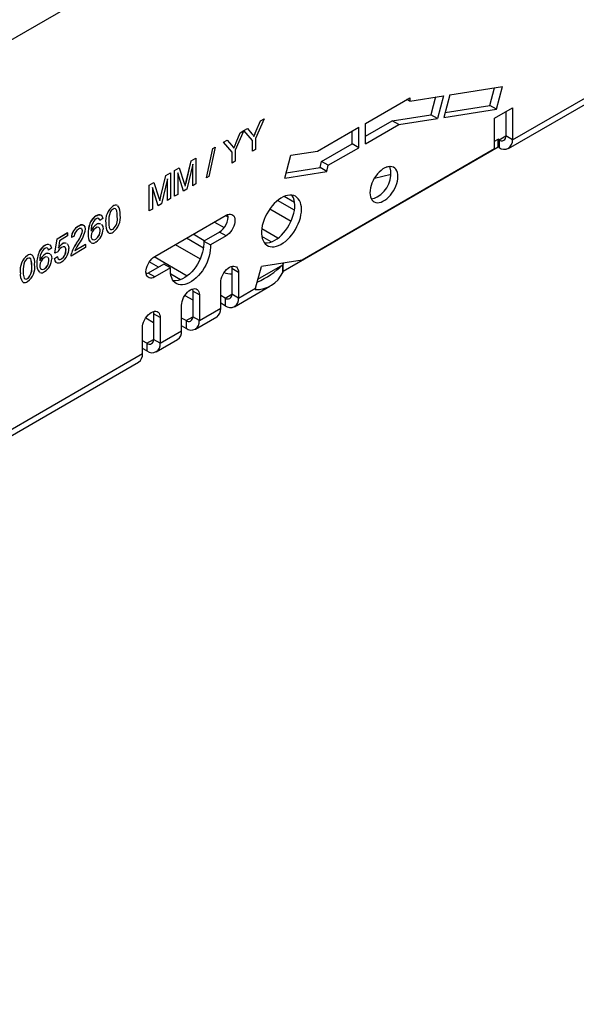
# Model space of a CAD drawing. Units: millimetres. Extents: x 56 to 3304, y 56 to 2320.
# Drawn here: x 2854 to 2942, y 1769 to 1925 of the extents above; entities that cross this region are included whole.
import ezdxf

# ---------------------------------------------------------------- set-up
doc = ezdxf.new("R2010")
doc.units = ezdxf.units.MM
doc.header["$LTSCALE"] = 8
doc.layers.add('HAURATON_PRODUCT_CONTOUR', color=7, linetype='Continuous', lineweight=25)

msp = doc.modelspace()

# ---------------------------------------------------------------- linework, layer by layer
at = {"layer": 'HAURATON_PRODUCT_CONTOUR'}
for p, q in [((2322.7, 1616.05), (3029.81, 2024.25)), ((2932.02, 1905.91), (2949.13, 1915.78)), ((2922.09, 1913.07), (2930.46, 1914.39)), ((2928.43, 1911.37), (2929.18, 1914.19)), ((2929.49, 1910.76), (2930.46, 1914.39)), ((2931.4, 1904.53), (2948.51, 1914.41)), ((2908.64, 1908.52), (2915.71, 1912.6)), ((2915.71, 1912.07), (2915.25, 1912.34)), ((2915.71, 1912.07), (2921.09, 1912.92)), ((2915.71, 1912.6), (2915.71, 1912.07)), ((2919.81, 1912.72), (2919.06, 1909.9)), ((2921.09, 1912.92), (2920.12, 1909.29)), ((2922.09, 1913.07), (2921.12, 1909.45)), ((2921.12, 1909.45), (2929.49, 1910.76)), ((2921.34, 1910.26), (2928.43, 1911.37)), ((2929.49, 1910.76), (2928.43, 1911.37)), ((2929.19, 1909.36), (2932.02, 1911)), ((2932.02, 1911), (2932.02, 1905.91)), ((2892.54, 1909.24), (2891.18, 1906.1)), ((2891.94, 1908.9), (2892.53, 1909.24)), ((2891.95, 1908.9), (2892.54, 1909.24)), ((2892.54, 1909.24), (2892.53, 1909.24)), ((2912.89, 1908.93), (2919.06, 1909.9)), ((2913.95, 1908.32), (2920.12, 1909.29)), ((2920.12, 1909.29), (2919.06, 1909.9)), ((2929.19, 1904.46), (2929.19, 1909.36)), ((2930.96, 1910.38), (2930.96, 1906.52)), ((2889.32, 1907.39), (2889.9, 1907.72)), ((2889.33, 1907.38), (2889.91, 1907.72)), ((2889.91, 1907.72), (2889.9, 1907.72)), ((2889.91, 1907.72), (2890.6, 1906.87)), ((2891.28, 1907.32), (2891.94, 1908.9)), ((2891.29, 1907.31), (2891.95, 1908.9)), ((2891.95, 1908.9), (2891.94, 1908.9)), ((2901.01, 1904.12), (2907.58, 1907.91)), ((2907.58, 1904.64), (2907.58, 1907.91)), ((2908.64, 1906.48), (2912.89, 1908.93)), ((2908.64, 1905.26), (2908.64, 1908.52)), ((2908.64, 1905.26), (2913.95, 1908.32)), ((2913.95, 1908.32), (2912.89, 1908.93)), ((2889.32, 1907.38), (2887.96, 1904.24)), ((2888.07, 1905.46), (2888.72, 1907.04)), ((2888.07, 1905.46), (2888.73, 1907.04)), ((2888.72, 1907.04), (2889.31, 1907.38)), ((2888.73, 1907.04), (2888.72, 1907.04)), ((2888.73, 1907.04), (2889.32, 1907.38)), ((2889.32, 1907.38), (2889.31, 1907.38)), ((2890.67, 1905.81), (2889.32, 1907.39)), ((2889.33, 1907.38), (2889.32, 1907.39)), ((2890.68, 1905.81), (2889.33, 1907.38)), ((2891.18, 1906.1), (2891.18, 1904.37)), ((2891.29, 1907.31), (2891.28, 1907.32)), ((2906.52, 1905.26), (2906.52, 1907.3)), ((2929.19, 1905.69), (2929.73, 1906)), ((2929.9, 1905.91), (2929.73, 1906)), ((2929.73, 1904.78), (2929.73, 1906)), ((2929.9, 1905.91), (2930.96, 1906.52)), ((2932.02, 1905.91), (2930.96, 1906.52)), ((2883.37, 1899.87), (2884.37, 1904.53)), ((2883.38, 1899.87), (2884.38, 1904.52)), ((2884.75, 1904.74), (2883.75, 1900.08)), ((2884.37, 1904.53), (2884.74, 1904.74)), ((2884.38, 1904.52), (2884.37, 1904.53)), ((2884.38, 1904.52), (2884.75, 1904.74)), ((2884.75, 1904.74), (2884.74, 1904.74)), ((2886.1, 1905.52), (2886.69, 1905.87)), ((2886.1, 1905.52), (2886.69, 1905.86)), ((2887.46, 1903.96), (2886.1, 1905.52)), ((2887.46, 1903.95), (2886.1, 1905.52)), ((2886.1, 1905.52), (2886.1, 1905.52)), ((2886.69, 1905.86), (2886.69, 1905.87)), ((2886.69, 1905.86), (2887.38, 1905.01)), ((2888.07, 1905.46), (2888.07, 1905.46)), ((2890.67, 1904.08), (2890.67, 1905.81)), ((2890.68, 1905.81), (2890.67, 1905.81)), ((2890.68, 1904.08), (2890.68, 1905.81)), ((2891.18, 1904.37), (2890.68, 1904.08)), ((2895.57, 1885.05), (2929.73, 1904.78)), ((2929.19, 1904.46), (2898.58, 1886.79)), ((2901.69, 1902.47), (2906.52, 1905.26)), ((2902.75, 1901.86), (2907.58, 1904.64)), ((2907.58, 1904.64), (2906.52, 1905.26)), ((2929.9, 1904.68), (2929.73, 1904.78)), ((2929.9, 1905.91), (2929.9, 1904.68)), ((2880.95, 1902.55), (2881.69, 1902.98)), ((2880.96, 1902.55), (2881.7, 1902.98)), ((2881.7, 1902.98), (2881.69, 1902.98)), ((2881.7, 1902.98), (2881.7, 1898.9)), ((2887.46, 1902.23), (2887.46, 1903.96)), ((2887.46, 1903.95), (2887.46, 1903.96)), ((2887.46, 1902.22), (2887.46, 1903.95)), ((2887.96, 1904.24), (2887.96, 1902.51)), ((2890.68, 1904.08), (2890.67, 1904.08)), ((2895.84, 1899.83), (2896.81, 1903.46)), ((2896.81, 1903.46), (2901.01, 1904.12)), ((2878.29, 1901.02), (2879.04, 1901.45)), ((2878.3, 1901.02), (2879.05, 1901.45)), ((2879.05, 1901.45), (2879.04, 1901.45)), ((2879.05, 1901.45), (2879.84, 1899.04)), ((2880.17, 1899.29), (2880.95, 1902.55)), ((2880.18, 1899.28), (2880.96, 1902.55)), ((2881.2, 1902.06), (2880.26, 1898.06)), ((2880.96, 1902.55), (2880.95, 1902.55)), ((2881.2, 1898.61), (2881.2, 1902.06)), ((2881.2, 1898.61), (2881.2, 1902.03)), ((2887.96, 1902.51), (2887.46, 1902.22)), ((2887.46, 1902.22), (2887.46, 1902.23)), ((2896.06, 1900.64), (2901.43, 1901.49)), ((2901.43, 1901.49), (2901.69, 1902.47)), ((2902.49, 1900.87), (2901.43, 1901.49)), ((2902.75, 1901.86), (2901.69, 1902.47)), ((2902.49, 1900.87), (2902.75, 1901.86)), ((2912.46, 1901.66), (2911.95, 1901.54)), ((2876.13, 1896.96), (2876.92, 1900.23)), ((2876.14, 1896.95), (2876.92, 1900.22)), ((2877.17, 1899.73), (2876.23, 1895.74)), ((2876.92, 1900.23), (2877.66, 1900.65)), ((2876.92, 1900.22), (2877.67, 1900.65)), ((2876.92, 1900.22), (2876.92, 1900.23)), ((2877.16, 1896.28), (2877.16, 1899.7)), ((2877.17, 1896.28), (2877.17, 1899.73)), ((2877.67, 1900.65), (2877.66, 1900.65)), ((2877.67, 1900.65), (2877.67, 1896.57)), ((2878.29, 1896.94), (2878.29, 1901.02)), ((2878.3, 1901.02), (2878.29, 1901.02)), ((2878.3, 1896.93), (2878.3, 1901.02)), ((2879.74, 1897.76), (2878.8, 1900.68)), ((2878.8, 1900.68), (2878.8, 1897.22)), ((2879.73, 1897.77), (2878.8, 1900.66)), ((2883.38, 1899.87), (2883.37, 1899.87)), ((2883.75, 1900.08), (2883.38, 1899.87)), ((2895.84, 1899.83), (2902.49, 1900.87)), ((2910.08, 1899.82), (2912.74, 1900.45)), ((2874.26, 1898.69), (2875.01, 1899.13)), ((2874.26, 1894.61), (2874.26, 1898.69)), ((2874.27, 1898.69), (2874.26, 1898.69)), ((2874.27, 1898.69), (2875.02, 1899.12)), ((2874.27, 1894.61), (2874.27, 1898.69)), ((2875.7, 1895.43), (2874.77, 1898.35)), ((2874.77, 1898.35), (2874.77, 1894.89)), ((2875.7, 1895.44), (2874.77, 1898.33)), ((2875.02, 1899.12), (2875.01, 1899.13)), ((2875.02, 1899.12), (2875.81, 1896.71)), ((2880.18, 1899.28), (2880.17, 1899.29)), ((2881.7, 1898.9), (2881.2, 1898.61)), ((2881.2, 1898.61), (2881.2, 1898.61)), ((2876.14, 1896.95), (2876.13, 1896.96)), ((2877.67, 1896.57), (2877.17, 1896.28)), ((2878.3, 1896.93), (2878.29, 1896.94)), ((2878.8, 1897.22), (2878.3, 1896.93)), ((2879.74, 1897.76), (2879.73, 1897.77)), ((2880.26, 1898.06), (2879.74, 1897.76)), ((2897.39, 1895.93), (2895.72, 1896.9)), ((2868.51, 1895.37), (2868.5, 1895.37)), ((2876.23, 1895.74), (2875.7, 1895.43)), ((2875.7, 1895.43), (2875.7, 1895.44)), ((2877.17, 1896.28), (2877.16, 1896.28)), ((2897.36, 1894.73), (2894.69, 1896.27)), ((2865.86, 1893.83), (2865.85, 1893.84)), ((2869.19, 1893.69), (2869.18, 1893.69)), ((2874.27, 1894.61), (2874.26, 1894.61)), ((2874.77, 1894.89), (2874.27, 1894.61)), ((2875.17, 1887.38), (2886.48, 1893.91)), ((2886.83, 1893.62), (2886.41, 1893.86)), ((2893.45, 1894.94), (2896.83, 1892.99)), ((2863.03, 1892.2), (2863.02, 1892.2)), ((2864.95, 1892.85), (2864.95, 1892.85)), ((2865.88, 1892.43), (2865.87, 1892.44)), ((2866.43, 1893.06), (2866.42, 1893.07)), ((2866.88, 1893.38), (2866.43, 1893.06)), ((2867.38, 1892.64), (2867.37, 1892.65)), ((2884.64, 1892.84), (2886.18, 1891.95)), ((2859.62, 1890.19), (2861.3, 1891.16)), ((2859.63, 1890.18), (2861.3, 1891.15)), ((2861.3, 1890.63), (2860, 1889.87)), ((2861.3, 1891.15), (2861.3, 1891.16)), ((2861.3, 1891.15), (2861.3, 1890.63)), ((2862.35, 1890.6), (2861.89, 1890.39)), ((2861.89, 1890.39), (2861.89, 1890.4)), ((2863.66, 1891.43), (2863.65, 1891.44)), ((2864.57, 1890.92), (2864.56, 1890.92)), ((2866.47, 1891.43), (2866.46, 1891.44)), ((2867.77, 1891.14), (2867.71, 1891.17)), ((2867.72, 1891.17), (2867.71, 1891.17)), ((2867.77, 1891.14), (2867.72, 1891.17)), ((2868.51, 1891.7), (2868.5, 1891.71)), ((2882.89, 1888.71), (2880.19, 1890.27)), ((2883.01, 1889.86), (2881.25, 1890.89)), ((2885.42, 1891.25), (2882.93, 1889.81)), ((2886.48, 1890.64), (2883.99, 1889.2)), ((2886.48, 1890.64), (2885.42, 1891.25)), ((2894.74, 1890.28), (2892.16, 1891.77)), ((2893.66, 1889.68), (2892.17, 1890.54)), ((2857.7, 1889.12), (2857.69, 1889.13)), ((2859.26, 1887.89), (2859.62, 1890.19)), ((2859.26, 1887.88), (2859.63, 1890.18)), ((2859.63, 1890.18), (2859.62, 1890.19)), ((2860, 1889.87), (2859.82, 1888.71)), ((2860.45, 1889.35), (2860.44, 1889.35)), ((2864.16, 1888.77), (2861.85, 1887.44)), ((2862.43, 1888.3), (2864.16, 1889.29)), ((2862.44, 1888.31), (2864.15, 1889.3)), ((2862.71, 1889.46), (2862.7, 1889.46)), ((2864.16, 1889.29), (2864.15, 1889.3)), ((2864.16, 1889.29), (2864.16, 1888.77)), ((2865.77, 1890.12), (2865.77, 1890.12)), ((2878.42, 1889.25), (2882.37, 1886.97)), ((2882.93, 1889.81), (2883.99, 1889.2)), ((2854.91, 1887.51), (2854.91, 1887.52)), ((2856.79, 1888.14), (2856.79, 1888.14)), ((2857.72, 1887.72), (2857.71, 1887.73)), ((2858.11, 1887.24), (2858.08, 1887.26)), ((2858.27, 1888.35), (2858.26, 1888.36)), ((2858.72, 1888.67), (2858.27, 1888.35)), ((2859.21, 1887.02), (2859.67, 1887.34)), ((2859.22, 1887.02), (2859.67, 1887.33)), ((2859.72, 1888.09), (2859.26, 1887.88)), ((2859.26, 1887.88), (2859.26, 1887.89)), ((2859.67, 1887.33), (2859.67, 1887.34)), ((2861.03, 1888.33), (2861.02, 1888.34)), ((2861.85, 1887.44), (2861.84, 1887.44)), ((2861.9, 1887.83), (2861.89, 1887.83)), ((2880.28, 1884.26), (2875.03, 1887.29)), ((2855.59, 1885.84), (2855.59, 1885.84)), ((2856.41, 1886.21), (2856.4, 1886.21)), ((2858.31, 1886.72), (2858.31, 1886.73)), ((2859.22, 1887.02), (2859.21, 1887.02)), ((2860.32, 1886.97), (2860.31, 1886.98)), ((2876.6, 1886.16), (2874.11, 1884.72)), ((2875.73, 1885.66), (2874.28, 1886.5)), ((2877.66, 1885.55), (2876.6, 1886.16)), ((2891.18, 1882.33), (2892.1, 1885.77)), ((2891.56, 1883.78), (2895.5, 1886.05)), ((2898.58, 1886.79), (2892.1, 1885.77)), ((2895.44, 1886.2), (2895.66, 1886.33)), ((2895.44, 1886.2), (2895.57, 1886.13)), ((2895.57, 1886.13), (2895.5, 1886.05)), ((2895.5, 1884.83), (2895.5, 1886.05)), ((2895.57, 1884.9), (2895.57, 1886.13)), ((2853.78, 1884.79), (2853.77, 1884.8)), ((2857.61, 1885.41), (2857.61, 1885.41)), ((2873.76, 1884.76), (2873.96, 1884.64)), ((2875.17, 1884.11), (2874.11, 1884.72)), ((2877.66, 1885.55), (2875.17, 1884.11)), ((2879.22, 1883.65), (2877.69, 1884.53)), ((2888.46, 1884.84), (2887.4, 1885.46)), ((2887.4, 1885.46), (2887.4, 1881.37)), ((2888.46, 1884.84), (2888.46, 1880.76)), ((2895.57, 1884.9), (2895.5, 1884.83)), ((2854.2, 1883.28), (2854.12, 1883.32)), ((2854.21, 1883.27), (2854.12, 1883.32)), ((2854.12, 1883.32), (2854.12, 1883.32)), ((2854.91, 1883.85), (2854.91, 1883.86)), ((2885.63, 1879.13), (2885.63, 1883.21)), ((2887.84, 1879.39), (2893.46, 1882.63)), ((2879.94, 1881.19), (2881.18, 1880.47)), ((2882.24, 1881.25), (2881.18, 1881.86)), ((2881.18, 1881.86), (2881.18, 1877.78)), ((2882.24, 1881.25), (2882.24, 1877.17)), ((2886.34, 1880.76), (2885.63, 1881.17)), ((2886.34, 1880.76), (2887.4, 1881.37)), ((2888.46, 1880.76), (2887.4, 1881.37)), ((2888.46, 1880.76), (2891.18, 1882.33)), ((2891.18, 1882.33), (2891.12, 1882.1)), ((2879.41, 1875.54), (2879.41, 1879.62)), ((2886.34, 1879.54), (2885.63, 1879.94)), ((2886.34, 1880.76), (2886.34, 1879.54)), ((2876.02, 1877.66), (2874.95, 1878.27)), ((2874.95, 1878.27), (2874.95, 1874.19)), ((2880.12, 1877.17), (2881.18, 1877.78)), ((2882.24, 1877.17), (2881.18, 1877.78)), ((2881.62, 1875.79), (2885.01, 1877.75)), ((2882.24, 1877.17), (2885.63, 1879.13)), ((2873.71, 1877.6), (2874.95, 1876.88)), ((2876.02, 1877.66), (2876.02, 1873.58)), ((2880.12, 1877.17), (2879.41, 1877.58)), ((2880.12, 1875.94), (2879.41, 1876.35)), ((2880.12, 1877.17), (2880.12, 1875.94)), ((2873.19, 1871.94), (2873.19, 1876.03)), ((2876.02, 1873.58), (2879.41, 1875.54)), ((2873.89, 1873.58), (2873.19, 1873.98)), ((2873.89, 1873.58), (2874.95, 1874.19)), ((2873.89, 1873.58), (2873.89, 1872.35)), ((2876.02, 1873.58), (2874.95, 1874.19)), ((2875.39, 1872.2), (2878.79, 1874.16)), ((2831.19, 1847.7), (2873.19, 1871.94)), ((2873.89, 1872.35), (2873.19, 1872.76)), ((2830.56, 1846.32), (2872.57, 1870.57))]:
    msp.add_line(p, q, dxfattribs=at)
at = {"layer": 'HAURATON_PRODUCT_CONTOUR', "flags": 128}
for points in [[(2890.6, 1906.87), (2890.78, 1906.63), (2890.93, 1906.45)], [(2890.92, 1906.46), (2891.13, 1906.94), (2891.28, 1907.32)], [(2890.93, 1906.45), (2891.13, 1906.93), (2891.29, 1907.31)], [(2887.38, 1905.01), (2887.57, 1904.78), (2887.71, 1904.59)], [(2887.71, 1904.6), (2887.91, 1905.08), (2888.07, 1905.46)], [(2887.71, 1904.59), (2887.91, 1905.08), (2888.07, 1905.46)], [(2913.81, 1900.08), (2913.79, 1900.41), (2913.73, 1900.72), (2913.63, 1900.99), (2913.49, 1901.23), (2913.31, 1901.41), (2913.1, 1901.55), (2912.87, 1901.63), (2912.61, 1901.67), (2912.33, 1901.64), (2912.04, 1901.57), (2911.74, 1901.44), (2911.43, 1901.27), (2911.13, 1901.05), (2910.84, 1900.78), (2910.56, 1900.48), (2910.3, 1900.15), (2910.06, 1899.79), (2909.86, 1899.42), (2909.68, 1899.03), (2909.54, 1898.64), (2909.44, 1898.25), (2909.38, 1897.87), (2909.36, 1897.5), (2909.38, 1897.17), (2909.44, 1896.86), (2909.54, 1896.59), (2909.68, 1896.35), (2909.86, 1896.17), (2910.06, 1896.03), (2910.3, 1895.95), (2910.56, 1895.91), (2910.84, 1895.94), (2911.13, 1896.01), (2911.43, 1896.14), (2911.74, 1896.31), (2912.04, 1896.53), (2912.33, 1896.8), (2912.61, 1897.1), (2912.87, 1897.43), (2913.1, 1897.79), (2913.31, 1898.16), (2913.49, 1898.55), (2913.63, 1898.94), (2913.73, 1899.33), (2913.79, 1899.71), (2913.81, 1900.08)], [(2879.84, 1899.04), (2879.93, 1898.76), (2880, 1898.53)], [(2880, 1898.55), (2880.09, 1898.96), (2880.17, 1899.29)], [(2880, 1898.53), (2880.1, 1898.95), (2880.18, 1899.28)], [(2875.81, 1896.71), (2875.9, 1896.43), (2875.97, 1896.21)], [(2875.96, 1896.22), (2876.06, 1896.63), (2876.13, 1896.96)], [(2875.97, 1896.21), (2876.06, 1896.62), (2876.14, 1896.95)], [(2898.48, 1894.85), (2898.46, 1895.25), (2898.4, 1895.63), (2898.3, 1895.97), (2898.15, 1896.28), (2897.98, 1896.54), (2897.76, 1896.76), (2897.52, 1896.93), (2897.24, 1897.04), (2896.94, 1897.11), (2896.62, 1897.12), (2896.28, 1897.07), (2895.93, 1896.98), (2895.57, 1896.83), (2895.21, 1896.63), (2894.85, 1896.39), (2894.49, 1896.1), (2894.14, 1895.77), (2893.81, 1895.4), (2893.5, 1895.01), (2893.21, 1894.58), (2892.95, 1894.14), (2892.72, 1893.68), (2892.53, 1893.22), (2892.37, 1892.75), (2892.25, 1892.28), (2892.16, 1891.83), (2892.12, 1891.39), (2892.12, 1890.97), (2892.16, 1890.57), (2892.25, 1890.21), (2892.37, 1889.89), (2892.53, 1889.6), (2892.72, 1889.36), (2892.95, 1889.17), (2893.21, 1889.03), (2893.5, 1888.94), (2893.81, 1888.9), (2894.14, 1888.92), (2894.49, 1888.99), (2894.85, 1889.11), (2895.21, 1889.28), (2895.57, 1889.51), (2895.93, 1889.77), (2896.28, 1890.08), (2896.62, 1890.43), (2896.94, 1890.81), (2897.24, 1891.22), (2897.52, 1891.66), (2897.76, 1892.11), (2897.98, 1892.57), (2898.15, 1893.04), (2898.3, 1893.51), (2898.4, 1893.97), (2898.46, 1894.42), (2898.48, 1894.85)], [(2894.24, 1889.95), (2894.6, 1890.18), (2894.96, 1890.46), (2895.31, 1890.78), (2895.64, 1891.14), (2895.96, 1891.52), (2896.25, 1891.94), (2896.52, 1892.38), (2896.76, 1892.83), (2896.96, 1893.3), (2897.13, 1893.77), (2897.26, 1894.23), (2897.36, 1894.69), (2897.41, 1895.14), (2897.42, 1895.56), (2897.39, 1895.96), (2897.32, 1896.33), (2897.2, 1896.67), (2897.05, 1896.96), (2896.95, 1897.1)], [(2869.19, 1893.69), (2869.18, 1894.18), (2869.11, 1894.63), (2869.03, 1894.82), (2868.9, 1894.94), (2868.72, 1894.97), (2868.51, 1894.89)], [(2866.26, 1893.39), (2866.04, 1893.43), (2865.83, 1893.35)], [(2865.86, 1893.83), (2866.14, 1893.96), (2866.4, 1894), (2866.62, 1893.92), (2866.8, 1893.7), (2866.88, 1893.38)], [(2869.18, 1893.69), (2869.17, 1894.18), (2869.1, 1894.64), (2869.02, 1894.82), (2868.92, 1894.92)], [(2886.48, 1893.91), (2886.73, 1894.02), (2886.96, 1894.09), (2887.19, 1894.1), (2887.39, 1894.05), (2887.56, 1893.95), (2887.71, 1893.8), (2887.81, 1893.6), (2887.87, 1893.36), (2887.9, 1893.09), (2887.87, 1892.79), (2887.81, 1892.48), (2887.71, 1892.16), (2887.56, 1891.85), (2887.39, 1891.55), (2887.19, 1891.27), (2886.96, 1891.02), (2886.73, 1890.81), (2886.48, 1890.64)], [(2863.03, 1892.2), (2863.33, 1892.34), (2863.62, 1892.39), (2863.86, 1892.31), (2864.05, 1892.07), (2864.11, 1891.7)], [(2865.83, 1893.35), (2865.61, 1893.18), (2865.44, 1893)], [(2866.47, 1891.43), (2866.45, 1891.67), (2866.37, 1891.87), (2866.24, 1891.98), (2866.01, 1892), (2865.75, 1891.89)], [(2866.42, 1893.07), (2866.35, 1893.27), (2866.26, 1893.39)], [(2866.43, 1893.06), (2866.36, 1893.27), (2866.26, 1893.39)], [(2866.66, 1892.45), (2866.71, 1892.42), (2866.88, 1892.12), (2866.92, 1891.71)], [(2867.83, 1892.91), (2867.85, 1892.42), (2867.91, 1891.96), (2867.99, 1891.78), (2868.09, 1891.68)], [(2863.65, 1891.44), (2863.63, 1891.63), (2863.54, 1891.76)], [(2863.66, 1891.43), (2863.63, 1891.62), (2863.55, 1891.76)], [(2865.02, 1890.62), (2865.05, 1890.38), (2865.14, 1890.18), (2865.28, 1890.05), (2865.51, 1890.02), (2865.77, 1890.12)], [(2868.11, 1891.66), (2868.11, 1891.66), (2868.29, 1891.63), (2868.5, 1891.71)], [(2868.12, 1891.66), (2868.12, 1891.66), (2868.3, 1891.63), (2868.51, 1891.7)], [(2858.1, 1888.68), (2857.88, 1888.72), (2857.67, 1888.64)], [(2858.45, 1889.21), (2858.46, 1889.21), (2858.64, 1888.99), (2858.72, 1888.67)], [(2860.84, 1888.88), (2860.81, 1888.9), (2860.58, 1888.92), (2860.32, 1888.81)], [(2861.21, 1889.37), (2861.27, 1889.33), (2861.44, 1889.03), (2861.49, 1888.63)], [(2865.25, 1890.08), (2865.27, 1890.05), (2865.5, 1890.02), (2865.77, 1890.12)], [(2883.99, 1889.2), (2884.01, 1888.79), (2883.98, 1888.35), (2883.92, 1887.89), (2883.81, 1887.42), (2883.66, 1886.95), (2883.48, 1886.47), (2883.26, 1886), (2883, 1885.55), (2882.72, 1885.11), (2882.41, 1884.7), (2882.08, 1884.32), (2881.73, 1883.97), (2881.37, 1883.67), (2881.01, 1883.41), (2880.64, 1883.19), (2880.27, 1883.03), (2879.91, 1882.92), (2879.57, 1882.87), (2879.24, 1882.87), (2878.93, 1882.92), (2878.65, 1883.03), (2878.39, 1883.19), (2878.17, 1883.41), (2877.99, 1883.67), (2877.84, 1883.97), (2877.73, 1884.32), (2877.67, 1884.7), (2877.64, 1885.11), (2877.66, 1885.55)], [(2882.93, 1889.81), (2882.95, 1889.4), (2882.92, 1888.96), (2882.86, 1888.5), (2882.75, 1888.03), (2882.6, 1887.56), (2882.42, 1887.08), (2882.2, 1886.61), (2881.94, 1886.16), (2881.66, 1885.72), (2881.35, 1885.31), (2881.02, 1884.93), (2880.67, 1884.58), (2880.31, 1884.28), (2879.95, 1884.02), (2879.58, 1883.8), (2879.21, 1883.64), (2878.85, 1883.53), (2878.51, 1883.48), (2878.18, 1883.48), (2878.11, 1883.49)], [(2857.67, 1888.64), (2857.45, 1888.47), (2857.28, 1888.29)], [(2858.12, 1887.24), (2858.08, 1887.27), (2857.85, 1887.29), (2857.6, 1887.18)], [(2858.26, 1888.36), (2858.19, 1888.56), (2858.1, 1888.68)], [(2858.27, 1888.35), (2858.2, 1888.56), (2858.1, 1888.68)], [(2858.49, 1887.74), (2858.55, 1887.71), (2858.72, 1887.41), (2858.77, 1887)], [(2859.67, 1887.33), (2859.75, 1887.06), (2859.88, 1886.93)], [(2861.84, 1887.44), (2861.85, 1887.65), (2861.89, 1887.83)], [(2861.85, 1887.44), (2861.86, 1887.65), (2861.9, 1887.83)], [(2875.17, 1884.11), (2874.92, 1883.99), (2874.68, 1883.93), (2874.46, 1883.92), (2874.26, 1883.97), (2874.08, 1884.07), (2873.94, 1884.22), (2873.84, 1884.42), (2873.77, 1884.66), (2873.75, 1884.93), (2873.77, 1885.22), (2873.84, 1885.53), (2873.94, 1885.85), (2874.08, 1886.17), (2874.26, 1886.47), (2874.46, 1886.75), (2874.68, 1887), (2874.92, 1887.21), (2875.17, 1887.38)], [(2855.59, 1885.84), (2855.58, 1886.33), (2855.51, 1886.78), (2855.43, 1886.97), (2855.3, 1887.09), (2855.12, 1887.12), (2854.91, 1887.04)], [(2855.59, 1885.84), (2855.57, 1886.33), (2855.5, 1886.79), (2855.43, 1886.97), (2855.32, 1887.07)], [(2856.86, 1885.91), (2856.89, 1885.67), (2856.98, 1885.47), (2857.12, 1885.34), (2857.35, 1885.31), (2857.61, 1885.41)], [(2859.54, 1886.4), (2859.48, 1886.42), (2859.29, 1886.66), (2859.21, 1887.02)], [(2859.55, 1886.39), (2859.49, 1886.41), (2859.3, 1886.66), (2859.22, 1887.02)], [(2859.89, 1886.91), (2859.9, 1886.9), (2860.09, 1886.89), (2860.31, 1886.98)], [(2859.9, 1886.9), (2859.91, 1886.89), (2860.1, 1886.88), (2860.32, 1886.97)], [(2885.63, 1883.21), (2885.65, 1883.51), (2885.72, 1883.82), (2885.82, 1884.14), (2885.96, 1884.45), (2886.14, 1884.75), (2886.34, 1885.03), (2886.56, 1885.28), (2886.8, 1885.49), (2887.05, 1885.66), (2887.29, 1885.78), (2887.53, 1885.84), (2887.75, 1885.85), (2887.96, 1885.8), (2888.13, 1885.7), (2888.27, 1885.55), (2888.38, 1885.35), (2888.44, 1885.11), (2888.46, 1884.84)], [(2887.36, 1885.8), (2887.38, 1885.73), (2887.4, 1885.46)], [(2854.23, 1885.05), (2854.25, 1884.57), (2854.31, 1884.11), (2854.39, 1883.93), (2854.5, 1883.83)], [(2857.09, 1885.37), (2857.11, 1885.34), (2857.34, 1885.31), (2857.61, 1885.41)], [(2874.11, 1884.72), (2873.86, 1884.61), (2873.79, 1884.58)], [(2854.51, 1883.81), (2854.52, 1883.81), (2854.7, 1883.78), (2854.91, 1883.86)], [(2854.52, 1883.81), (2854.52, 1883.81), (2854.7, 1883.78), (2854.91, 1883.85)], [(2879.41, 1879.62), (2879.43, 1879.91), (2879.5, 1880.23), (2879.6, 1880.54), (2879.74, 1880.86), (2879.91, 1881.16), (2880.12, 1881.44), (2880.34, 1881.69), (2880.58, 1881.9), (2880.82, 1882.07), (2881.07, 1882.18), (2881.31, 1882.25), (2881.53, 1882.26), (2881.73, 1882.21), (2881.91, 1882.11), (2882.05, 1881.96), (2882.15, 1881.76), (2882.22, 1881.52), (2882.24, 1881.25)], [(2881.14, 1882.21), (2881.16, 1882.13), (2881.18, 1881.86)], [(2873.19, 1876.03), (2873.21, 1876.32), (2873.27, 1876.63), (2873.38, 1876.95), (2873.52, 1877.27), (2873.69, 1877.57), (2873.89, 1877.85), (2874.12, 1878.1), (2874.36, 1878.31), (2874.6, 1878.48), (2874.85, 1878.59), (2875.09, 1878.66), (2875.31, 1878.67), (2875.51, 1878.62), (2875.68, 1878.52), (2875.83, 1878.37), (2875.93, 1878.17), (2875.99, 1877.93), (2876.02, 1877.66)], [(2874.92, 1878.62), (2874.93, 1878.54), (2874.95, 1878.27)]]:
    msp.add_lwpolyline(points, dxfattribs=at)
at = {"layer": 'HAURATON_PRODUCT_CONTOUR'}
for centre, radius, start, end in [((2930.31, 1906.41), 0.655, 230.7967, 9.214), ((2930.72, 1905.71), 1.31, 231.2818, 8.729), ((2908.47, 1900.52), 4.22, 299.039, 15.7459), ((2909.46, 1898.54), 2.01, 273.2487, 302.0219), ((2870.19, 1893.07), 2.85, 126.202, 188.6135), ((2870.19, 1893.07), 2.85, 126.202, 188.6135), ((2868.92, 1894.88), 0.642, 61.5471, 130.9629), ((2868.93, 1894.88), 0.642, 61.5471, 130.9629), ((2867.82, 1894.29), 1.85, 349.5083, 37.6051), ((2867.03, 1891.85), 2.32, 120.635, 154.2552), ((2867.04, 1891.84), 2.32, 120.635, 154.2552), ((2866.3, 1893.28), 0.714, 65.0369, 128.8051), ((2871.69, 1893.09), 3.86, 161.0731, 182.6905), ((2869.13, 1893.89), 1.18, 121.6841, 157.3744), ((2867.04, 1893.32), 2.18, 312.2506, 10.0039), ((2866.84, 1893.52), 2.84, 306.135, 8.6315), ((2867.05, 1893.31), 2.18, 312.2506, 10.0039), ((2883.9, 1893.74), 2.91, 301.3819, 6.1338), ((2864.12, 1890.25), 2.24, 119.4922, 176.2865), ((2864.13, 1890.25), 2.24, 119.4922, 176.2865), ((2863.53, 1891.57), 0.808, 66.875, 128.9531), ((2868.83, 1891.07), 4.28, 155.4088, 182.0133), ((2868.84, 1891.07), 4.28, 155.4088, 182.0133), ((2867.02, 1890.61), 2.16, 122.109, 158.4532), ((2867.84, 1891.51), 2.82, 148.1422, 182.3517), ((2867.03, 1890.61), 2.16, 122.109, 158.4532), ((2866.54, 1890.59), 1.52, 121.0567, 178.7832), ((2866.27, 1891.99), 0.596, 59.1498, 131.2207), ((2866.27, 1891.98), 0.596, 59.1498, 131.2207), ((2865.93, 1891.53), 0.539, 349.8239, 54.9796), ((2869.5, 1892.36), 2.14, 172.4496, 213.7827), ((2869.5, 1892.36), 2.14, 172.4496, 213.7827), ((2863.65, 1890.58), 1.31, 119.1905, 179.0137), ((2859.09, 1892.42), 4.67, 320.7018, 347.845), ((2859.1, 1892.42), 4.67, 320.7018, 347.845), ((2863.3, 1891.41), 0.419, 64.226, 132.4252), ((2859.16, 1892.53), 5.03, 322.2805, 350.4446), ((2866.01, 1890.63), 1.47, 168.4933, 224.5739), ((2866.01, 1890.62), 1.47, 168.4933, 224.5739), ((2864.95, 1891.4), 1.51, 302.5208, 1.4178), ((2864.96, 1891.4), 1.51, 302.5208, 1.4178), ((2864.51, 1891.7), 2.41, 302.4443, 0.1728), ((2868.06, 1891.76), 0.697, 252.9042, 310.3174), ((2858.87, 1887.14), 2.32, 120.635, 154.2552), ((2858.88, 1887.13), 2.32, 120.635, 154.2552), ((2858.14, 1888.59), 0.699, 66.9023, 129.2954), ((2858.14, 1888.58), 0.699, 66.9023, 129.2954), ((2861.08, 1887.55), 1.46, 121.1073, 158.4796), ((2861.57, 1887.61), 2.08, 122.8272, 147.706), ((2861.57, 1887.6), 2.08, 122.8272, 147.706), ((2860.83, 1888.92), 0.585, 59.2961, 131.7215), ((2860.84, 1888.91), 0.585, 59.2961, 131.7215), ((2860.47, 1888.44), 0.571, 349.6218, 44.4243), ((2860.46, 1888.44), 0.571, 349.5817, 43.6003), ((2866.83, 1886.39), 5.15, 143.2741, 163.7088), ((2866.84, 1886.38), 5.15, 143.2741, 163.7088), ((2869.69, 1884.7), 8.11, 144.0346, 153.6557), ((2865.33, 1890.23), 0.735, 247.1691, 310.2481), ((2892.78, 1892.24), 2.72, 265.9132, 302.4929), ((2856.59, 1885.22), 2.85, 126.202, 188.6135), ((2856.59, 1885.22), 2.85, 126.202, 188.6135), ((2855.33, 1887.03), 0.642, 61.5471, 130.9629), ((2855.33, 1887.03), 0.642, 61.5471, 130.9629), ((2854.22, 1886.44), 1.85, 349.5083, 37.6051), ((2860.68, 1886.36), 4.28, 155.4088, 182.0133), ((2860.68, 1886.36), 4.28, 155.4088, 182.0133), ((2858.86, 1885.9), 2.16, 122.109, 158.4532), ((2859.68, 1886.8), 2.82, 148.1422, 182.3517), ((2858.87, 1885.9), 2.16, 122.109, 158.4532), ((2858.38, 1885.88), 1.52, 121.0567, 178.7832), ((2858.11, 1887.27), 0.604, 56.5496, 130.7093), ((2858.11, 1887.26), 0.604, 56.5496, 130.7093), ((2857.81, 1886.83), 0.518, 348.6057, 46.3825), ((2857.8, 1886.83), 0.518, 348.5855, 45.4005), ((2859.47, 1888.28), 1.55, 302.7876, 2.0031), ((2859.48, 1888.28), 1.55, 302.7876, 2.0031), ((2859.16, 1888.42), 2.24, 300.9217, 336.0436), ((2858.93, 1888.66), 2.55, 333.3693, 359.3074), ((2858.09, 1885.24), 3.86, 161.0731, 182.6905), ((2855.53, 1886.04), 1.18, 121.6841, 157.3744), ((2853.24, 1885.67), 2.84, 306.135, 8.6315), ((2853.45, 1885.46), 2.18, 312.2506, 10.0039), ((2853.44, 1885.47), 2.18, 312.2506, 10.0039), ((2857.8, 1885.92), 1.43, 168.0484, 227.1533), ((2857.81, 1885.91), 1.43, 168.0484, 227.1533), ((2856.79, 1886.69), 1.51, 302.5208, 1.4178), ((2856.8, 1886.69), 1.51, 302.5208, 1.4178), ((2856.35, 1886.99), 2.41, 302.4443, 0.1728), ((2859.85, 1887.05), 0.721, 249.8503, 310.2989), ((2886.29, 1895.3), 13.05, 293.201, 314.8681), ((2855.9, 1884.51), 2.14, 172.4496, 213.7827), ((2855.91, 1884.51), 2.14, 172.4496, 213.7827), ((2857.17, 1885.52), 0.735, 247.1691, 310.2481), ((2887.27, 1887.78), 3.17, 249.7891, 272.413), ((2891.25, 1886.78), 4.68, 268.4478, 335.3433), ((2854.46, 1883.91), 0.691, 251.8617, 310.47), ((2886.75, 1881.27), 0.655, 230.7967, 9.214), ((2887.16, 1880.56), 1.31, 231.2818, 8.729), ((2880.53, 1877.68), 0.655, 230.7967, 9.214), ((2884.14, 1878.97), 1.5, 305.3847, 5.9275), ((2880.94, 1876.97), 1.31, 231.2818, 8.729), ((2877.92, 1875.38), 1.5, 305.3847, 5.9275), ((2874.31, 1874.08), 0.655, 230.7967, 9.214), ((2874.72, 1873.38), 1.31, 231.2818, 8.729), ((2871.7, 1871.79), 1.5, 305.3847, 5.9275)]:
    msp.add_arc(centre, radius, start, end, dxfattribs=at)

doc.saveas('drawing.dxf')
